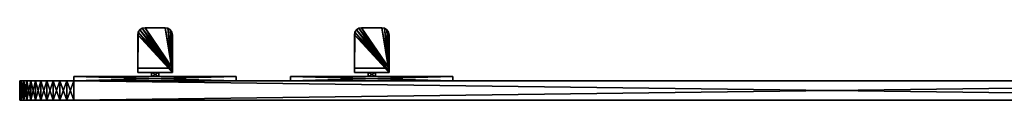
# Model space of a CAD drawing. Extents: x 0 to 8543, y 0 to 10428.
# Drawn here: x 4589 to 5498, y 6494 to 6562 of the extents above; entities that cross this region are included whole.
import ezdxf

# ---------------------------------------------------------------- set-up
doc = ezdxf.new("R2010")
doc.units = 0
doc.header["$LTSCALE"] = 25.4
doc.layers.get('0').update_dxf_attribs({"linetype": 'CONTINUOUS'})

# ---------------------------------------------------------------- blocks, each defined once
blk = doc.blocks.new('COMPONENT_37')
at = {"color": 0}
for p, q in [((60.97, 47.03, 41.5), (60.97, 47.03, 37.5)), ((60.97, 47.03, 41.5), (60.97, 47.03, 37.5)), ((60.97, 47.03, 8.5), (60.97, 47.03, 12.5)), ((60.97, 47.03, 8.5), (60.97, 47.03, 12.5)), ((63.15, 48.49, 41.5), (63.15, 48.49, 37.5)), ((63.15, 48.49, 41.5), (63.15, 48.49, 37.5)), ((63.15, 48.49, 8.5), (63.15, 48.49, 12.5)), ((63.15, 48.49, 8.5), (63.15, 48.49, 12.5)), ((84.28, 49, 8.5), (65.72, 49, 8.5)), ((84.28, 49, 41.5), (65.72, 49, 41.5)), ((84.28, 49, 37.5), (65.72, 49, 37.5)), ((84.28, 49, 41.5), (65.72, 49, 41.5)), ((84.28, 49, 37.5), (65.72, 49, 37.5)), ((65.72, 49, 41.5), (65.72, 49, 37.5)), ((65.72, 49, 41.5), (65.72, 49, 37.5)), ((84.28, 49, 12.5), (65.72, 49, 12.5)), ((84.28, 49, 8.5), (65.72, 49, 8.5)), ((65.72, 49, 8.5), (65.72, 49, 12.5)), ((84.28, 49, 12.5), (65.72, 49, 12.5)), ((65.72, 49, 8.5), (65.72, 49, 12.5)), ((84.28, 49, 41.5), (84.28, 49, 37.5)), ((84.28, 49, 41.5), (84.28, 49, 37.5)), ((84.28, 49, 8.5), (84.28, 49, 12.5)), ((84.28, 49, 8.5), (84.28, 49, 12.5)), ((86.85, 48.49, 41.5), (86.85, 48.49, 37.5)), ((86.85, 48.49, 41.5), (86.85, 48.49, 37.5)), ((86.85, 48.49, 8.5), (86.85, 48.49, 12.5)), ((86.85, 48.49, 8.5), (86.85, 48.49, 12.5)), ((89.03, 47.03, 41.5), (89.03, 47.03, 37.5)), ((89.03, 47.03, 41.5), (89.03, 47.03, 37.5)), ((89.03, 47.03, 8.5), (89.03, 47.03, 12.5)), ((89.03, 47.03, 8.5), (89.03, 47.03, 12.5)), ((59, 7.63, 8.5), (59, 42.28, 8.5)), ((59, 11.63, 12.5), (59, 42.28, 12.5)), ((59, 42.28, 8.5), (59, 42.28, 12.5)), ((59, 7.63, 8.5), (59, 42.28, 8.5)), ((59, 7.63, 41.5), (59, 42.28, 41.5)), ((59, 42.28, 41.5), (59, 42.28, 37.5)), ((59, 11.63, 37.5), (59, 42.28, 37.5)), ((59, 7.63, 41.5), (59, 42.28, 41.5)), ((59, 11.63, 37.5), (59, 42.28, 37.5)), ((59, 42.28, 41.5), (59, 42.28, 37.5)), ((59, 11.63, 12.5), (59, 42.28, 12.5)), ((59, 42.28, 8.5), (59, 42.28, 12.5)), ((59.51, 44.85, 41.5), (59.51, 44.85, 37.5)), ((59.51, 44.85, 41.5), (59.51, 44.85, 37.5)), ((59.51, 44.85, 8.5), (59.51, 44.85, 12.5)), ((59.51, 44.85, 8.5), (59.51, 44.85, 12.5)), ((90.49, 44.85, 41.5), (90.49, 44.85, 37.5)), ((90.49, 44.85, 41.5), (90.49, 44.85, 37.5)), ((90.49, 44.85, 8.5), (90.49, 44.85, 12.5)), ((90.49, 44.85, 8.5), (90.49, 44.85, 12.5)), ((91, 7.63, 8.5), (91, 42.28, 8.5)), ((91, 7.63, 8.5), (91, 42.28, 8.5)), ((91, 42.28, 8.5), (91, 42.28, 12.5)), ((91, 11.63, 12.5), (91, 42.28, 12.5)), ((91, 11.63, 37.5), (91, 42.28, 37.5)), ((91, 42.28, 41.5), (91, 42.28, 37.5)), ((91, 7.63, 41.5), (91, 42.28, 41.5)), ((91, 7.63, 41.5), (91, 42.28, 41.5)), ((91, 11.63, 37.5), (91, 42.28, 37.5)), ((91, 42.28, 41.5), (91, 42.28, 37.5)), ((91, 11.63, 12.5), (91, 42.28, 12.5)), ((91, 42.28, 8.5), (91, 42.28, 12.5)), ((59, 11.63, 12.5), (59, 11.63, 37.5)), ((91, 11.63, 12.5), (59, 11.63, 12.5)), ((59, 11.63, 12.5), (59, 11.63, 37.5)), ((91, 11.63, 37.5), (59, 11.63, 37.5)), ((91, 11.63, 37.5), (59, 11.63, 37.5)), ((91, 11.63, 12.5), (59, 11.63, 12.5)), ((91, 11.63, 37.5), (91, 11.63, 12.5)), ((91, 11.63, 37.5), (91, 11.63, 12.5)), ((0, 0), (0, 4)), ((0, 4), (150, 4)), ((0, 0, 50), (0, 4, 50)), ((0, 4, 50), (0, 4)), ((0, 0), (0, 4)), ((150, 4, 50), (0, 4, 50)), ((0, 0, 50), (0, 4, 50)), ((0, 4), (150, 4)), ((0, 4, 50), (0, 4)), ((150, 4, 50), (0, 4, 50)), ((0, 0), (150, 0)), ((150, 0, 50), (0, 0, 50)), ((0, 0, 50), (0, 0)), ((0, 0), (150, 0)), ((0, 0, 50), (0, 0)), ((150, 0, 50), (0, 0, 50)), ((91, 7.63, 8.5), (59, 7.63, 8.5)), ((59, 7.63, 8.5), (59, 7.63, 41.5)), ((59, 7.63, 41.5), (91, 7.63, 41.5)), ((59, 7.63, 41.5), (91, 7.63, 41.5)), ((59, 7.63, 8.5), (59, 7.63, 41.5)), ((91, 7.63, 8.5), (59, 7.63, 8.5)), ((78.4, 7.63, 28.9), (71.6, 7.63, 28.9)), ((71.6, 7.63, 28.9), (71.6, 4, 28.9)), ((78.4, 7.63, 28.9), (71.6, 7.63, 28.9)), ((71.6, 7.63, 21.1), (78.4, 7.63, 21.1)), ((71.6, 7.63, 28.9), (71.6, 7.63, 21.1)), ((71.6, 7.63, 28.9), (71.6, 7.63, 21.1)), ((71.6, 7.63, 21.1), (71.6, 4, 21.1)), ((71.6, 7.63, 28.9), (71.6, 4, 28.9)), ((71.6, 7.63, 21.1), (78.4, 7.63, 21.1)), ((71.6, 7.63, 21.1), (71.6, 4, 21.1)), ((78.4, 4, 28.9), (71.6, 4, 28.9)), ((71.6, 4, 28.9), (71.6, 4, 21.1)), ((78.4, 4, 28.9), (71.6, 4, 28.9)), ((71.6, 4, 28.9), (71.6, 4, 21.1)), ((71.6, 4, 21.1), (78.4, 4, 21.1)), ((71.6, 4, 21.1), (78.4, 4, 21.1)), ((78.4, 7.63, 28.9), (78.4, 4, 28.9)), ((78.4, 7.63, 21.1), (78.4, 7.63, 28.9)), ((78.4, 7.63, 21.1), (78.4, 7.63, 28.9)), ((78.4, 7.63, 28.9), (78.4, 4, 28.9)), ((78.4, 7.63, 21.1), (78.4, 4, 21.1)), ((78.4, 7.63, 21.1), (78.4, 4, 21.1)), ((78.4, 4, 21.1), (78.4, 4, 28.9)), ((78.4, 4, 21.1), (78.4, 4, 28.9)), ((91, 7.63, 41.5), (91, 7.63, 8.5)), ((91, 7.63, 41.5), (91, 7.63, 8.5)), ((150, 0), (150, 4)), ((150, 0, 50), (150, 4, 50)), ((150, 0), (150, 4)), ((150, 4), (150, 4, 50)), ((150, 0, 50), (150, 4, 50)), ((150, 4), (150, 4, 50)), ((150, 0), (150, 0, 50)), ((150, 0), (150, 0, 50))]:
    blk.add_line(p, q, dxfattribs=at)
for centre, start, end in [((65.72, 42.28, 8.5), 90, 180), ((65.72, 42.28, 12.5), 90, 180), ((65.72, 42.28, 8.5), 90, 180), ((65.72, 42.28, 12.5), 90, 180), ((65.72, 42.28, 8.5), 90, 180), ((65.72, 42.28, 12.5), 90, 180), ((65.72, 42.28, 8.5), 90, 180), ((65.72, 42.28, 12.5), 90, 180), ((65.72, 42.28, 8.5), 90, 180), ((65.72, 42.28, 12.5), 90, 180), ((84.28, 42.28, 8.5), 0, 90), ((84.28, 42.28, 8.5), 0, 90), ((84.28, 42.28, 41.5), 0, 90), ((84.28, 42.28, 37.5), 0, 90), ((84.28, 42.28, 41.5), 0, 90), ((84.28, 42.28, 37.5), 0, 90), ((84.28, 42.28, 41.5), 0, 90), ((84.28, 42.28, 37.5), 0, 90), ((84.28, 42.28, 41.5), 0, 90), ((84.28, 42.28, 37.5), 0, 90), ((84.28, 42.28, 41.5), 0, 90), ((84.28, 42.28, 37.5), 0, 90), ((84.28, 42.28, 12.5), 0, 90), ((84.28, 42.28, 8.5), 0, 90), ((84.28, 42.28, 12.5), 0, 90), ((84.28, 42.28, 8.5), 0, 90), ((84.28, 42.28, 12.5), 0, 90), ((84.28, 42.28, 8.5), 0, 90), ((84.28, 42.28, 12.5), 0, 90), ((84.28, 42.28, 8.5), 0, 90), ((84.28, 42.28, 12.5), 0, 90)]:
    blk.add_arc(centre, 6.72, start, end, dxfattribs=at)
at = {"color": 0, "extrusion": (0, 0, -1)}
for centre in [(-65.72, 42.28, -41.5), (-65.72, 42.28, -41.5), (-65.72, 42.28, -37.5), (-65.72, 42.28, -41.5), (-65.72, 42.28, -37.5), (-65.72, 42.28, -41.5), (-65.72, 42.28, -37.5), (-65.72, 42.28, -41.5), (-65.72, 42.28, -37.5), (-65.72, 42.28, -41.5), (-65.72, 42.28, -37.5)]:
    blk.add_arc(centre, 6.72, 0, 90, dxfattribs=at)
at = {"color": 0}
mesh = blk.add_polyface(dxfattribs=at)
corners = [(59.51, 44.85, 8.5), (59, 7.63, 8.5), (59, 42.28, 8.5), (91, 7.63, 8.5), (60.97, 47.03, 8.5), (63.15, 48.49, 8.5), (65.72, 49, 8.5), (84.28, 49, 8.5), (86.85, 48.49, 8.5), (89.03, 47.03, 8.5), (90.49, 44.85, 8.5), (91, 42.28, 8.5)]
mesh.append_faces([[corners[k] for k in face] for face in [(0, 1, 2), (3, 10, 11)]], dxfattribs={"vtx0": -1, "color": 0})
mesh.append_faces([[corners[k] for k in face] for face in [(1, 0, 3)]], dxfattribs={"vtx0": -1, "vtx1": -1, "color": 0})
mesh.append_faces([[corners[k] for k in face] for face in [(3, 0, 4), (3, 4, 5), (3, 5, 6), (3, 6, 7), (3, 7, 8), (3, 8, 9), (3, 9, 10)]], dxfattribs={"vtx0": -1, "vtx2": -1, "color": 0})
mesh = blk.add_polyface(dxfattribs=at)
corners = [(91, 7.63, 41.5), (59, 42.28, 41.5), (59, 7.63, 41.5), (59.51, 44.85, 41.5), (60.97, 47.03, 41.5), (63.15, 48.49, 41.5), (65.72, 49, 41.5), (84.28, 49, 41.5), (86.85, 48.49, 41.5), (89.03, 47.03, 41.5), (90.49, 44.85, 41.5), (91, 42.28, 41.5)]
mesh.append_faces([[corners[k] for k in face] for face in [(0, 1, 2), (10, 0, 11)]], dxfattribs={"vtx0": -1, "color": 0})
mesh.append_faces([[corners[k] for k in face] for face in [(1, 0, 3), (3, 0, 4), (4, 0, 5), (5, 0, 6), (6, 0, 7), (7, 0, 8), (8, 0, 9), (9, 0, 10)]], dxfattribs={"vtx0": -1, "vtx1": -1, "color": 0})
mesh = blk.add_polyface(dxfattribs=at)
corners = [(59.51, 44.85, 37.5), (59, 11.63, 37.5), (59, 42.28, 37.5), (91, 11.63, 37.5), (60.97, 47.03, 37.5), (63.15, 48.49, 37.5), (65.72, 49, 37.5), (84.28, 49, 37.5), (86.85, 48.49, 37.5), (89.03, 47.03, 37.5), (90.49, 44.85, 37.5), (91, 42.28, 37.5)]
mesh.append_faces([[corners[k] for k in face] for face in [(0, 1, 2), (3, 10, 11)]], dxfattribs={"vtx0": -1, "color": 0})
mesh.append_faces([[corners[k] for k in face] for face in [(1, 0, 3)]], dxfattribs={"vtx0": -1, "vtx1": -1, "color": 0})
mesh.append_faces([[corners[k] for k in face] for face in [(3, 0, 4), (3, 4, 5), (3, 5, 6), (3, 6, 7), (3, 7, 8), (3, 8, 9), (3, 9, 10)]], dxfattribs={"vtx0": -1, "vtx2": -1, "color": 0})
mesh = blk.add_polyface(dxfattribs=at)
corners = [(91, 11.63, 12.5), (59, 42.28, 12.5), (59, 11.63, 12.5), (59.51, 44.85, 12.5), (60.97, 47.03, 12.5), (63.15, 48.49, 12.5), (65.72, 49, 12.5), (84.28, 49, 12.5), (86.85, 48.49, 12.5), (89.03, 47.03, 12.5), (90.49, 44.85, 12.5), (91, 42.28, 12.5)]
mesh.append_faces([[corners[k] for k in face] for face in [(0, 1, 2), (10, 0, 11)]], dxfattribs={"vtx0": -1, "color": 0})
mesh.append_faces([[corners[k] for k in face] for face in [(1, 0, 3), (3, 0, 4), (4, 0, 5), (5, 0, 6), (6, 0, 7), (7, 0, 8), (8, 0, 9), (9, 0, 10)]], dxfattribs={"vtx0": -1, "vtx1": -1, "color": 0})
mesh = blk.add_polyface(dxfattribs=at)
corners = [(60.97, 47.03, 41.5), (59.51, 44.85, 37.5), (59.51, 44.85, 41.5), (60.97, 47.03, 37.5)]
mesh.append_faces([[corners[k] for k in face] for face in [(0, 1, 2), (1, 0, 3)]], dxfattribs={"vtx0": -1, "color": 0})
mesh = blk.add_polyface(dxfattribs=at)
corners = [(60.97, 47.03, 12.5), (59.51, 44.85, 8.5), (59.51, 44.85, 12.5), (60.97, 47.03, 8.5)]
mesh.append_faces([[corners[k] for k in face] for face in [(0, 1, 2), (1, 0, 3)]], dxfattribs={"vtx0": -1, "color": 0})
mesh = blk.add_polyface(dxfattribs=at)
corners = [(60.97, 47.03, 41.5), (63.15, 48.49, 37.5), (60.97, 47.03, 37.5), (63.15, 48.49, 41.5)]
mesh.append_faces([[corners[k] for k in face] for face in [(0, 1, 2), (1, 0, 3)]], dxfattribs={"vtx0": -1, "color": 0})
mesh = blk.add_polyface(dxfattribs=at)
corners = [(60.97, 47.03, 12.5), (63.15, 48.49, 8.5), (60.97, 47.03, 8.5), (63.15, 48.49, 12.5)]
mesh.append_faces([[corners[k] for k in face] for face in [(0, 1, 2), (1, 0, 3)]], dxfattribs={"vtx0": -1, "color": 0})
mesh = blk.add_polyface(dxfattribs=at)
corners = [(63.15, 48.49, 41.5), (65.72, 49, 37.5), (63.15, 48.49, 37.5), (65.72, 49, 41.5)]
mesh.append_faces([[corners[k] for k in face] for face in [(0, 1, 2), (1, 0, 3)]], dxfattribs={"vtx0": -1, "color": 0})
mesh = blk.add_polyface(dxfattribs=at)
corners = [(63.15, 48.49, 8.5), (65.72, 49, 12.5), (65.72, 49, 8.5), (63.15, 48.49, 12.5)]
mesh.append_faces([[corners[k] for k in face] for face in [(0, 1, 2), (1, 0, 3)]], dxfattribs={"vtx0": -1, "color": 0})
mesh = blk.add_polyface(dxfattribs=at)
corners = [(65.72, 49, 41.5), (84.28, 49, 37.5), (65.72, 49, 37.5), (84.28, 49, 41.5)]
mesh.append_faces([[corners[k] for k in face] for face in [(0, 1, 2), (1, 0, 3)]], dxfattribs={"vtx0": -1, "color": 0})
mesh = blk.add_polyface(dxfattribs=at)
corners = [(65.72, 49, 12.5), (84.28, 49, 8.5), (65.72, 49, 8.5), (84.28, 49, 12.5)]
mesh.append_faces([[corners[k] for k in face] for face in [(0, 1, 2), (1, 0, 3)]], dxfattribs={"vtx0": -1, "color": 0})
mesh = blk.add_polyface(dxfattribs=at)
corners = [(84.28, 49, 41.5), (86.85, 48.49, 37.5), (84.28, 49, 37.5), (86.85, 48.49, 41.5)]
mesh.append_faces([[corners[k] for k in face] for face in [(0, 1, 2), (1, 0, 3)]], dxfattribs={"vtx0": -1, "color": 0})
mesh = blk.add_polyface(dxfattribs=at)
corners = [(84.28, 49, 8.5), (86.85, 48.49, 12.5), (86.85, 48.49, 8.5), (84.28, 49, 12.5)]
mesh.append_faces([[corners[k] for k in face] for face in [(0, 1, 2), (1, 0, 3)]], dxfattribs={"vtx0": -1, "color": 0})
mesh = blk.add_polyface(dxfattribs=at)
corners = [(86.85, 48.49, 41.5), (89.03, 47.03, 37.5), (86.85, 48.49, 37.5), (89.03, 47.03, 41.5)]
mesh.append_faces([[corners[k] for k in face] for face in [(0, 1, 2), (1, 0, 3)]], dxfattribs={"vtx0": -1, "color": 0})
mesh = blk.add_polyface(dxfattribs=at)
corners = [(86.85, 48.49, 12.5), (89.03, 47.03, 8.5), (86.85, 48.49, 8.5), (89.03, 47.03, 12.5)]
mesh.append_faces([[corners[k] for k in face] for face in [(0, 1, 2), (1, 0, 3)]], dxfattribs={"vtx0": -1, "color": 0})
mesh = blk.add_polyface(dxfattribs=at)
corners = [(89.03, 47.03, 37.5), (90.49, 44.85, 41.5), (90.49, 44.85, 37.5), (89.03, 47.03, 41.5)]
mesh.append_faces([[corners[k] for k in face] for face in [(0, 1, 2), (1, 0, 3)]], dxfattribs={"vtx0": -1, "color": 0})
mesh = blk.add_polyface(dxfattribs=at)
corners = [(89.03, 47.03, 8.5), (90.49, 44.85, 12.5), (90.49, 44.85, 8.5), (89.03, 47.03, 12.5)]
mesh.append_faces([[corners[k] for k in face] for face in [(0, 1, 2), (1, 0, 3)]], dxfattribs={"vtx0": -1, "color": 0})
mesh = blk.add_polyface(dxfattribs=at)
corners = [(59.51, 44.85, 41.5), (59, 42.28, 37.5), (59, 42.28, 41.5), (59.51, 44.85, 37.5)]
mesh.append_faces([[corners[k] for k in face] for face in [(0, 1, 2), (1, 0, 3)]], dxfattribs={"vtx0": -1, "color": 0})
mesh = blk.add_polyface(dxfattribs=at)
corners = [(59.51, 44.85, 12.5), (59, 42.28, 8.5), (59, 42.28, 12.5), (59.51, 44.85, 8.5)]
mesh.append_faces([[corners[k] for k in face] for face in [(0, 1, 2), (1, 0, 3)]], dxfattribs={"vtx0": -1, "color": 0})
mesh = blk.add_polyface(dxfattribs=at)
corners = [(59, 7.63, 8.5), (59, 11.63, 12.5), (59, 42.28, 8.5), (59, 11.63, 37.5), (59, 42.28, 12.5), (59, 7.63, 41.5), (59, 42.28, 41.5), (59, 42.28, 37.5)]
mesh.append_faces([[corners[k] for k in face] for face in [(2, 1, 4), (3, 6, 7)]], dxfattribs={"vtx0": -1, "color": 0})
mesh.append_faces([[corners[k] for k in face] for face in [(0, 1, 2), (1, 0, 3), (5, 3, 0)]], dxfattribs={"vtx0": -1, "vtx1": -1, "color": 0})
mesh.append_faces([[corners[k] for k in face] for face in [(3, 5, 6)]], dxfattribs={"vtx0": -1, "vtx2": -1, "color": 0})
mesh = blk.add_polyface(dxfattribs=at)
corners = [(90.49, 44.85, 37.5), (91, 42.28, 41.5), (91, 42.28, 37.5), (90.49, 44.85, 41.5)]
mesh.append_faces([[corners[k] for k in face] for face in [(0, 1, 2), (1, 0, 3)]], dxfattribs={"vtx0": -1, "color": 0})
mesh = blk.add_polyface(dxfattribs=at)
corners = [(90.49, 44.85, 8.5), (91, 42.28, 12.5), (91, 42.28, 8.5), (90.49, 44.85, 12.5)]
mesh.append_faces([[corners[k] for k in face] for face in [(0, 1, 2), (1, 0, 3)]], dxfattribs={"vtx0": -1, "color": 0})
mesh = blk.add_polyface(dxfattribs=at)
corners = [(91, 7.63, 8.5), (91, 11.63, 12.5), (91, 7.63, 41.5), (91, 42.28, 8.5), (91, 42.28, 12.5), (91, 11.63, 37.5), (91, 42.28, 41.5), (91, 42.28, 37.5)]
mesh.append_faces([[corners[k] for k in face] for face in [(1, 3, 4), (6, 5, 7)]], dxfattribs={"vtx0": -1, "color": 0})
mesh.append_faces([[corners[k] for k in face] for face in [(0, 1, 2), (2, 5, 6), (5, 2, 1)]], dxfattribs={"vtx0": -1, "vtx1": -1, "color": 0})
mesh.append_faces([[corners[k] for k in face] for face in [(1, 0, 3)]], dxfattribs={"vtx0": -1, "vtx2": -1, "color": 0})
mesh = blk.add_polyface(dxfattribs=at)
corners = [(59, 11.63, 37.5), (91, 11.63, 12.5), (59, 11.63, 12.5), (91, 11.63, 37.5)]
mesh.append_faces([[corners[k] for k in face] for face in [(0, 1, 2), (1, 0, 3)]], dxfattribs={"vtx0": -1, "color": 0})
mesh = blk.add_polyface(dxfattribs=at)
corners = [(150, 4), (0, 0), (0, 4), (150, 0)]
mesh.append_faces([[corners[k] for k in face] for face in [(0, 1, 2), (1, 0, 3)]], dxfattribs={"vtx0": -1, "color": 0})
mesh = blk.add_polyface(dxfattribs=at)
corners = [(0, 4, 50), (0, 0), (0, 0, 50), (0, 4)]
mesh.append_faces([[corners[k] for k in face] for face in [(0, 1, 2), (1, 0, 3)]], dxfattribs={"vtx0": -1, "color": 0})
mesh = blk.add_polyface(dxfattribs=at)
corners = [(150, 0, 50), (0, 4, 50), (0, 0, 50), (150, 4, 50)]
mesh.append_faces([[corners[k] for k in face] for face in [(0, 1, 2), (1, 0, 3)]], dxfattribs={"vtx0": -1, "color": 0})
mesh = blk.add_polyface(dxfattribs=at)
corners = [(0, 4), (71.6, 4, 21.1), (150, 4), (0, 4, 50), (71.6, 4, 28.9), (78.4, 4, 28.9), (78.4, 4, 21.1), (150, 4, 50)]
mesh.append_faces([[corners[k] for k in face] for face in [(0, 1, 2), (1, 3, 4), (4, 3, 5), (2, 6, 7), (6, 2, 1), (7, 5, 3)]], dxfattribs={"vtx0": -1, "vtx1": -1, "color": 0})
mesh.append_faces([[corners[k] for k in face] for face in [(1, 0, 3), (7, 6, 5)]], dxfattribs={"vtx0": -1, "vtx2": -1, "color": 0})
mesh = blk.add_polyface(dxfattribs=at)
corners = [(150, 0, 50), (0, 0), (150, 0), (0, 0, 50)]
mesh.append_faces([[corners[k] for k in face] for face in [(0, 1, 2), (1, 0, 3)]], dxfattribs={"vtx0": -1, "color": 0})
mesh = blk.add_polyface(dxfattribs=at)
corners = [(91, 7.63, 8.5), (78.4, 7.63, 21.1), (59, 7.63, 8.5), (91, 7.63, 41.5), (78.4, 7.63, 28.9), (71.6, 7.63, 28.9), (71.6, 7.63, 21.1), (59, 7.63, 41.5)]
mesh.append_faces([[corners[k] for k in face] for face in [(0, 1, 2), (1, 3, 4), (4, 3, 5), (2, 6, 7), (6, 2, 1), (7, 5, 3)]], dxfattribs={"vtx0": -1, "vtx1": -1, "color": 0})
mesh.append_faces([[corners[k] for k in face] for face in [(1, 0, 3), (7, 6, 5)]], dxfattribs={"vtx0": -1, "vtx2": -1, "color": 0})
mesh = blk.add_polyface(dxfattribs=at)
corners = [(78.4, 4, 28.9), (71.6, 7.63, 28.9), (71.6, 4, 28.9), (78.4, 7.63, 28.9)]
mesh.append_faces([[corners[k] for k in face] for face in [(0, 1, 2), (1, 0, 3)]], dxfattribs={"vtx0": -1, "color": 0})
mesh = blk.add_polyface(dxfattribs=at)
corners = [(71.6, 7.63, 28.9), (71.6, 4, 21.1), (71.6, 4, 28.9), (71.6, 7.63, 21.1)]
mesh.append_faces([[corners[k] for k in face] for face in [(0, 1, 2), (1, 0, 3)]], dxfattribs={"vtx0": -1, "color": 0})
mesh = blk.add_polyface(dxfattribs=at)
corners = [(78.4, 7.63, 21.1), (71.6, 4, 21.1), (71.6, 7.63, 21.1), (78.4, 4, 21.1)]
mesh.append_faces([[corners[k] for k in face] for face in [(0, 1, 2), (1, 0, 3)]], dxfattribs={"vtx0": -1, "color": 0})
mesh = blk.add_polyface(dxfattribs=at)
corners = [(78.4, 7.63, 21.1), (78.4, 4, 28.9), (78.4, 4, 21.1), (78.4, 7.63, 28.9)]
mesh.append_faces([[corners[k] for k in face] for face in [(0, 1, 2), (1, 0, 3)]], dxfattribs={"vtx0": -1, "color": 0})
mesh = blk.add_polyface(dxfattribs=at)
corners = [(150, 4), (150, 0, 50), (150, 0), (150, 4, 50)]
mesh.append_faces([[corners[k] for k in face] for face in [(0, 1, 2), (1, 0, 3)]], dxfattribs={"vtx0": -1, "color": 0})
blk = doc.blocks.new('EURO_SIDE_MOUNT_SCREEN_402')
at = {"color": 32}
for p, q in [((-300, 18, 50), (-300, 0, 50)), ((-300, 18, 550), (-300, 0, 550)), ((-300, 18, 550), (-300, 0, 550)), ((-300, 18, 50), (-300, 18, 550)), ((-300, 18, 50), (-300, 0, 50)), ((-300, 18, 50), (-300, 18, 550)), ((-299.57, 18, 43.47), (-299.57, 0, 43.47)), ((-299.57, 18, 43.47), (-299.57, 0, 43.47)), ((-299.57, 18, 556.53), (-299.57, 0, 556.53)), ((-299.57, 18, 556.53), (-299.57, 0, 556.53)), ((-298.3, 18, 37.06), (-298.3, 0, 37.06)), ((-298.3, 18, 37.06), (-298.3, 0, 37.06)), ((-298.3, 18, 562.94), (-298.3, 0, 562.94)), ((-298.3, 18, 562.94), (-298.3, 0, 562.94)), ((-296.19, 18, 569.13), (-296.19, 0, 569.13)), ((-296.19, 18, 30.87), (-296.19, 0, 30.87)), ((-296.19, 18, 30.87), (-296.19, 0, 30.87)), ((-296.19, 18, 569.13), (-296.19, 0, 569.13)), ((-293.3, 18, 25), (-293.3, 0, 25)), ((-293.3, 18, 575), (-293.3, 0, 575)), ((-293.3, 18, 25), (-293.3, 0, 25)), ((-293.3, 18, 575), (-293.3, 0, 575)), ((-289.67, 18, 19.56), (-289.67, 0, 19.56)), ((-289.67, 18, 19.56), (-289.67, 0, 19.56)), ((-289.67, 18, 580.44), (-289.67, 0, 580.44)), ((-289.67, 18, 580.44), (-289.67, 0, 580.44)), ((-285.36, 18, 14.64), (-285.36, 0, 14.64)), ((-285.36, 18, 585.36), (-285.36, 0, 585.36)), ((-285.36, 18, 585.36), (-285.36, 0, 585.36)), ((-285.36, 18, 14.64), (-285.36, 0, 14.64)), ((-280.44, 18, 589.67), (-280.44, 0, 589.67)), ((-280.44, 18, 10.33), (-280.44, 0, 10.33)), ((-280.44, 18, 589.67), (-280.44, 0, 589.67)), ((-280.44, 18, 10.33), (-280.44, 0, 10.33)), ((-275, 18, 593.3), (-275, 0, 593.3)), ((-275, 18, 6.7), (-275, 0, 6.7)), ((-275, 18, 6.7), (-275, 0, 6.7)), ((-275, 18, 593.3), (-275, 0, 593.3)), ((-269.13, 18, 3.81), (-269.13, 0, 3.81)), ((-269.13, 18, 3.81), (-269.13, 0, 3.81)), ((-269.13, 18, 596.19), (-269.13, 0, 596.19)), ((-269.13, 18, 596.19), (-269.13, 0, 596.19)), ((-262.94, 18, 1.7), (-262.94, 0, 1.7)), ((-262.94, 18, 1.7), (-262.94, 0, 1.7)), ((-262.94, 18, 598.3), (-262.94, 0, 598.3)), ((-262.94, 18, 598.3), (-262.94, 0, 598.3)), ((-256.53, 18, 0.43), (-256.53, 0, 0.43)), ((-256.53, 18, 599.57), (-256.53, 0, 599.57)), ((-256.53, 18, 0.43), (-256.53, 0, 0.43)), ((-256.53, 18, 599.57), (-256.53, 0, 599.57)), ((-250, 18), (-250, 0)), ((-250, 18, 600), (-250, 0, 600)), ((-250, 18, 600), (1150, 18, 600)), ((-250, 18), (1150, 18)), ((-250, 18, 600), (1150, 18, 600)), ((-250, 18, 600), (-250, 0, 600)), ((-250, 18), (1150, 18)), ((-250, 18), (-250, 0)), ((-300, 0, 50), (-300, 0, 550)), ((-300, 0, 50), (-300, 0, 550)), ((1150, 0, 600), (-250, 0, 600)), ((1150, 0), (-250, 0)), ((1150, 0, 600), (-250, 0, 600)), ((1150, 0), (-250, 0))]:
    blk.add_line(p, q, dxfattribs=at)
at = {"color": 32, "extrusion": (0, 1, 0)}
for centre, start, end in [((250, 50, 18), 270, 0), ((250, 550, 18), 0, 90), ((250, 50, 18), 270, 0), ((250, 50, 18), 270, 0), ((250, 50, 18), 270, 0), ((250, 550, 18), 0, 90), ((250, 50, 18), 270, 0), ((250, 50, 18), 270, 0), ((250, 50, 18), 270, 0), ((250, 50, 18), 270, 0), ((250, 50, 18), 270, 0), ((250, 50, 18), 270, 0), ((250, 550, 18), 0, 90), ((250, 550, 18), 0, 90), ((250, 550, 18), 0, 90), ((250, 550, 18), 0, 90), ((250, 550, 18), 0, 90), ((250, 550, 18), 0, 90), ((250, 50, 18), 270, 0), ((250, 550, 18), 0, 90), ((250, 550, 18), 0, 90), ((250, 550, 18), 0, 90), ((250, 550, 18), 0, 90), ((250, 50, 18), 270, 0), ((250, 550, 18), 0, 90), ((250, 50, 18), 270, 0), ((250, 550, 18), 0, 90), ((250, 50), 270, 0), ((250, 550), 0, 90), ((250, 50), 270, 0), ((250, 50), 270, 0), ((250, 50), 270, 0), ((250, 550), 0, 90), ((250, 50), 270, 0), ((250, 50), 270, 0), ((250, 50), 270, 0), ((250, 50), 270, 0), ((250, 50), 270, 0), ((250, 50), 270, 0), ((250, 550), 0, 90), ((250, 550), 0, 90), ((250, 550), 0, 90), ((250, 550), 0, 90), ((250, 550), 0, 90), ((250, 550), 0, 90), ((250, 50), 270, 0), ((250, 550), 0, 90), ((250, 550), 0, 90), ((250, 550), 0, 90), ((250, 550), 0, 90), ((250, 50), 270, 0), ((250, 550), 0, 90), ((250, 50), 270, 0)]:
    blk.add_arc(centre, 50, start, end, dxfattribs=at)
at = {"color": 0}
for p in [(-250, 18, 154.05), (-50, 18, 154.05)]:
    blk.add_blockref('COMPONENT_37', p, dxfattribs=at)
at = {"color": 32}
mesh = blk.add_polyface(dxfattribs=at)
corners = [(-300, 18, 50), (-299.57, 0, 43.47), (-300, 0, 50), (-299.57, 18, 43.47)]
mesh.append_faces([[corners[k] for k in face] for face in [(0, 1, 2), (1, 0, 3)]], dxfattribs={"vtx0": -1, "color": 32})
mesh = blk.add_polyface(dxfattribs=at)
corners = [(-299.57, 18, 556.53), (-300, 0, 550), (-299.57, 0, 556.53), (-300, 18, 550)]
mesh.append_faces([[corners[k] for k in face] for face in [(0, 1, 2), (1, 0, 3)]], dxfattribs={"vtx0": -1, "color": 32})
mesh = blk.add_polyface(dxfattribs=at)
corners = [(-300, 18, 550), (-300, 0, 50), (-300, 0, 550), (-300, 18, 50)]
mesh.append_faces([[corners[k] for k in face] for face in [(0, 1, 2), (1, 0, 3)]], dxfattribs={"vtx0": -1, "color": 32})
mesh = blk.add_polyface(dxfattribs=at)
corners = [(-250, 18), (1156.53, 18, 0.43), (1150, 18), (-256.53, 18, 0.43), (-262.94, 18, 1.7), (1162.94, 18, 1.7), (-269.13, 18, 3.81), (1169.13, 18, 3.81), (-275, 18, 6.7), (1175, 18, 6.7), (-280.44, 18, 10.33), (1180.44, 18, 10.33), (-285.36, 18, 14.64), (1185.36, 18, 14.64), (1189.67, 18, 19.56), (-289.67, 18, 19.56), (1193.3, 18, 25), (-293.3, 18, 25), (1196.19, 18, 30.87), (-296.19, 18, 30.87), (1198.3, 18, 37.06), (-298.3, 18, 37.06), (1199.57, 18, 43.47), (-299.57, 18, 43.47), (1200, 18, 50), (-300, 18, 50), (1200, 18, 550), (-300, 18, 550), (-299.57, 18, 556.53), (1199.57, 18, 556.53), (-298.3, 18, 562.94), (1198.3, 18, 562.94), (-296.19, 18, 569.13), (1196.19, 18, 569.13), (-293.3, 18, 575), (1193.3, 18, 575), (-289.67, 18, 580.44), (1189.67, 18, 580.44), (-285.36, 18, 585.36), (1185.36, 18, 585.36), (-280.44, 18, 589.67), (1180.44, 18, 589.67), (-275, 18, 593.3), (1175, 18, 593.3), (-269.13, 18, 596.19), (1169.13, 18, 596.19), (-262.94, 18, 598.3), (1162.94, 18, 598.3), (-256.53, 18, 599.57), (1156.53, 18, 599.57), (-250, 18, 600), (1150, 18, 600)]
mesh.append_faces([[corners[k] for k in face] for face in [(0, 1, 2), (49, 50, 51)]], dxfattribs={"vtx0": -1, "color": 32})
mesh.append_faces([[corners[k] for k in face] for face in [(1, 4, 5), (5, 6, 7), (7, 8, 9), (9, 10, 11), (11, 12, 13), (13, 12, 14), (14, 15, 16), (16, 17, 18), (18, 19, 20), (20, 21, 22), (22, 23, 24), (24, 25, 26), (26, 28, 29), (29, 30, 31), (31, 32, 33), (33, 34, 35), (35, 36, 37), (37, 38, 39), (39, 40, 41), (41, 42, 43), (43, 44, 45), (45, 46, 47), (47, 48, 49)]], dxfattribs={"vtx0": -1, "vtx1": -1, "color": 32})
mesh.append_faces([[corners[k] for k in face] for face in [(1, 0, 3), (1, 3, 4), (5, 4, 6), (7, 6, 8), (9, 8, 10), (11, 10, 12), (14, 12, 15), (16, 15, 17), (18, 17, 19), (20, 19, 21), (22, 21, 23), (24, 23, 25), (26, 25, 27), (26, 27, 28), (29, 28, 30), (31, 30, 32), (33, 32, 34), (35, 34, 36), (37, 36, 38), (39, 38, 40), (41, 40, 42), (43, 42, 44), (45, 44, 46), (47, 46, 48), (49, 48, 50)]], dxfattribs={"vtx0": -1, "vtx2": -1, "color": 32})
mesh = blk.add_polyface(dxfattribs=at)
corners = [(-299.57, 18, 43.47), (-298.3, 0, 37.06), (-299.57, 0, 43.47), (-298.3, 18, 37.06)]
mesh.append_faces([[corners[k] for k in face] for face in [(0, 1, 2), (1, 0, 3)]], dxfattribs={"vtx0": -1, "color": 32})
mesh = blk.add_polyface(dxfattribs=at)
corners = [(-298.3, 18, 562.94), (-299.57, 0, 556.53), (-298.3, 0, 562.94), (-299.57, 18, 556.53)]
mesh.append_faces([[corners[k] for k in face] for face in [(0, 1, 2), (1, 0, 3)]], dxfattribs={"vtx0": -1, "color": 32})
mesh = blk.add_polyface(dxfattribs=at)
corners = [(-298.3, 18, 37.06), (-296.19, 0, 30.87), (-298.3, 0, 37.06), (-296.19, 18, 30.87)]
mesh.append_faces([[corners[k] for k in face] for face in [(0, 1, 2), (1, 0, 3)]], dxfattribs={"vtx0": -1, "color": 32})
mesh = blk.add_polyface(dxfattribs=at)
corners = [(-296.19, 18, 569.13), (-298.3, 0, 562.94), (-296.19, 0, 569.13), (-298.3, 18, 562.94)]
mesh.append_faces([[corners[k] for k in face] for face in [(0, 1, 2), (1, 0, 3)]], dxfattribs={"vtx0": -1, "color": 32})
mesh = blk.add_polyface(dxfattribs=at)
corners = [(-293.3, 18, 575), (-296.19, 0, 569.13), (-293.3, 0, 575), (-296.19, 18, 569.13)]
mesh.append_faces([[corners[k] for k in face] for face in [(0, 1, 2), (1, 0, 3)]], dxfattribs={"vtx0": -1, "color": 32})
mesh = blk.add_polyface(dxfattribs=at)
corners = [(-296.19, 18, 30.87), (-293.3, 0, 25), (-296.19, 0, 30.87), (-293.3, 18, 25)]
mesh.append_faces([[corners[k] for k in face] for face in [(0, 1, 2), (1, 0, 3)]], dxfattribs={"vtx0": -1, "color": 32})
mesh = blk.add_polyface(dxfattribs=at)
corners = [(-293.3, 18, 25), (-289.67, 0, 19.56), (-293.3, 0, 25), (-289.67, 18, 19.56)]
mesh.append_faces([[corners[k] for k in face] for face in [(0, 1, 2), (1, 0, 3)]], dxfattribs={"vtx0": -1, "color": 32})
mesh = blk.add_polyface(dxfattribs=at)
corners = [(-289.67, 18, 580.44), (-293.3, 0, 575), (-289.67, 0, 580.44), (-293.3, 18, 575)]
mesh.append_faces([[corners[k] for k in face] for face in [(0, 1, 2), (1, 0, 3)]], dxfattribs={"vtx0": -1, "color": 32})
mesh = blk.add_polyface(dxfattribs=at)
corners = [(-289.67, 18, 19.56), (-285.36, 0, 14.64), (-289.67, 0, 19.56), (-285.36, 18, 14.64)]
mesh.append_faces([[corners[k] for k in face] for face in [(0, 1, 2), (1, 0, 3)]], dxfattribs={"vtx0": -1, "color": 32})
mesh = blk.add_polyface(dxfattribs=at)
corners = [(-285.36, 18, 585.36), (-289.67, 0, 580.44), (-285.36, 0, 585.36), (-289.67, 18, 580.44)]
mesh.append_faces([[corners[k] for k in face] for face in [(0, 1, 2), (1, 0, 3)]], dxfattribs={"vtx0": -1, "color": 32})
mesh = blk.add_polyface(dxfattribs=at)
corners = [(-280.44, 0, 589.67), (-285.36, 18, 585.36), (-285.36, 0, 585.36), (-280.44, 18, 589.67)]
mesh.append_faces([[corners[k] for k in face] for face in [(0, 1, 2), (1, 0, 3)]], dxfattribs={"vtx0": -1, "color": 32})
mesh = blk.add_polyface(dxfattribs=at)
corners = [(-280.44, 18, 10.33), (-285.36, 0, 14.64), (-285.36, 18, 14.64), (-280.44, 0, 10.33)]
mesh.append_faces([[corners[k] for k in face] for face in [(0, 1, 2), (1, 0, 3)]], dxfattribs={"vtx0": -1, "color": 32})
mesh = blk.add_polyface(dxfattribs=at)
corners = [(-275, 0, 593.3), (-280.44, 18, 589.67), (-280.44, 0, 589.67), (-275, 18, 593.3)]
mesh.append_faces([[corners[k] for k in face] for face in [(0, 1, 2), (1, 0, 3)]], dxfattribs={"vtx0": -1, "color": 32})
mesh = blk.add_polyface(dxfattribs=at)
corners = [(-275, 18, 6.7), (-280.44, 0, 10.33), (-280.44, 18, 10.33), (-275, 0, 6.7)]
mesh.append_faces([[corners[k] for k in face] for face in [(0, 1, 2), (1, 0, 3)]], dxfattribs={"vtx0": -1, "color": 32})
mesh = blk.add_polyface(dxfattribs=at)
corners = [(-269.13, 18, 3.81), (-275, 0, 6.7), (-275, 18, 6.7), (-269.13, 0, 3.81)]
mesh.append_faces([[corners[k] for k in face] for face in [(0, 1, 2), (1, 0, 3)]], dxfattribs={"vtx0": -1, "color": 32})
mesh = blk.add_polyface(dxfattribs=at)
corners = [(-269.13, 0, 596.19), (-275, 18, 593.3), (-275, 0, 593.3), (-269.13, 18, 596.19)]
mesh.append_faces([[corners[k] for k in face] for face in [(0, 1, 2), (1, 0, 3)]], dxfattribs={"vtx0": -1, "color": 32})
mesh = blk.add_polyface(dxfattribs=at)
corners = [(-262.94, 18, 1.7), (-269.13, 0, 3.81), (-269.13, 18, 3.81), (-262.94, 0, 1.7)]
mesh.append_faces([[corners[k] for k in face] for face in [(0, 1, 2), (1, 0, 3)]], dxfattribs={"vtx0": -1, "color": 32})
mesh = blk.add_polyface(dxfattribs=at)
corners = [(-262.94, 0, 598.3), (-269.13, 18, 596.19), (-269.13, 0, 596.19), (-262.94, 18, 598.3)]
mesh.append_faces([[corners[k] for k in face] for face in [(0, 1, 2), (1, 0, 3)]], dxfattribs={"vtx0": -1, "color": 32})
mesh = blk.add_polyface(dxfattribs=at)
corners = [(-256.53, 18, 0.43), (-262.94, 0, 1.7), (-262.94, 18, 1.7), (-256.53, 0, 0.43)]
mesh.append_faces([[corners[k] for k in face] for face in [(0, 1, 2), (1, 0, 3)]], dxfattribs={"vtx0": -1, "color": 32})
mesh = blk.add_polyface(dxfattribs=at)
corners = [(-256.53, 0, 599.57), (-262.94, 18, 598.3), (-262.94, 0, 598.3), (-256.53, 18, 599.57)]
mesh.append_faces([[corners[k] for k in face] for face in [(0, 1, 2), (1, 0, 3)]], dxfattribs={"vtx0": -1, "color": 32})
mesh = blk.add_polyface(dxfattribs=at)
corners = [(-250, 18), (-256.53, 0, 0.43), (-256.53, 18, 0.43), (-250, 0)]
mesh.append_faces([[corners[k] for k in face] for face in [(0, 1, 2), (1, 0, 3)]], dxfattribs={"vtx0": -1, "color": 32})
mesh = blk.add_polyface(dxfattribs=at)
corners = [(-250, 0, 600), (-256.53, 18, 599.57), (-256.53, 0, 599.57), (-250, 18, 600)]
mesh.append_faces([[corners[k] for k in face] for face in [(0, 1, 2), (1, 0, 3)]], dxfattribs={"vtx0": -1, "color": 32})
mesh = blk.add_polyface(dxfattribs=at)
corners = [(1150, 0, 600), (-250, 18, 600), (-250, 0, 600), (1150, 18, 600)]
mesh.append_faces([[corners[k] for k in face] for face in [(0, 1, 2), (1, 0, 3)]], dxfattribs={"vtx0": -1, "color": 32})
mesh = blk.add_polyface(dxfattribs=at)
corners = [(1150, 18), (-250, 0), (-250, 18), (1150, 0)]
mesh.append_faces([[corners[k] for k in face] for face in [(0, 1, 2), (1, 0, 3)]], dxfattribs={"vtx0": -1, "color": 32})
mesh = blk.add_polyface(dxfattribs=at)
corners = [(1156.53, 0, 0.43), (-250, 0), (1150, 0), (-256.53, 0, 0.43), (1162.94, 0, 1.7), (-262.94, 0, 1.7), (1169.13, 0, 3.81), (-269.13, 0, 3.81), (1175, 0, 6.7), (-275, 0, 6.7), (1180.44, 0, 10.33), (-280.44, 0, 10.33), (1185.36, 0, 14.64), (-285.36, 0, 14.64), (1189.67, 0, 19.56), (-289.67, 0, 19.56), (1193.3, 0, 25), (-293.3, 0, 25), (1196.19, 0, 30.87), (-296.19, 0, 30.87), (1198.3, 0, 37.06), (-298.3, 0, 37.06), (1199.57, 0, 43.47), (-299.57, 0, 43.47), (1200, 0, 50), (-300, 0, 50), (1200, 0, 550), (-300, 0, 550), (-299.57, 0, 556.53), (1199.57, 0, 556.53), (-298.3, 0, 562.94), (1198.3, 0, 562.94), (-296.19, 0, 569.13), (1196.19, 0, 569.13), (-293.3, 0, 575), (1193.3, 0, 575), (-289.67, 0, 580.44), (1189.67, 0, 580.44), (-285.36, 0, 585.36), (1185.36, 0, 585.36), (-280.44, 0, 589.67), (1180.44, 0, 589.67), (-275, 0, 593.3), (1175, 0, 593.3), (-269.13, 0, 596.19), (1169.13, 0, 596.19), (-262.94, 0, 598.3), (1162.94, 0, 598.3), (-256.53, 0, 599.57), (1156.53, 0, 599.57), (-250, 0, 600), (1150, 0, 600)]
mesh.append_faces([[corners[k] for k in face] for face in [(0, 1, 2), (50, 49, 51)]], dxfattribs={"vtx0": -1, "color": 32})
mesh.append_faces([[corners[k] for k in face] for face in [(1, 0, 3), (3, 4, 5), (5, 6, 7), (7, 8, 9), (9, 10, 11), (11, 12, 13), (13, 14, 15), (15, 16, 17), (17, 18, 19), (19, 20, 21), (21, 22, 23), (23, 24, 25), (25, 26, 27), (27, 26, 28), (28, 29, 30), (30, 31, 32), (32, 33, 34), (34, 35, 36), (36, 37, 38), (38, 39, 40), (40, 41, 42), (42, 43, 44), (44, 45, 46), (46, 47, 48), (48, 49, 50)]], dxfattribs={"vtx0": -1, "vtx1": -1, "color": 32})
mesh.append_faces([[corners[k] for k in face] for face in [(3, 0, 4), (5, 4, 6), (7, 6, 8), (9, 8, 10), (11, 10, 12), (13, 12, 14), (15, 14, 16), (17, 16, 18), (19, 18, 20), (21, 20, 22), (23, 22, 24), (25, 24, 26), (28, 26, 29), (30, 29, 31), (32, 31, 33), (34, 33, 35), (36, 35, 37), (38, 37, 39), (40, 39, 41), (42, 41, 43), (44, 43, 45), (46, 45, 47), (48, 47, 49)]], dxfattribs={"vtx0": -1, "vtx2": -1, "color": 32})
blk = doc.blocks.new('COMPONENT_5')
at = {"color": 0}
blk.add_blockref('EURO_SIDE_MOUNT_SCREEN_402', (4889.32, 6494.5, 249.82), dxfattribs=at)

msp = doc.modelspace()

# ---------------------------------------------------------------- block references
at = {"color": 0}
msp.add_blockref('COMPONENT_5', (0, 0, -250.03), dxfattribs=at)

doc.saveas('drawing.dxf')
